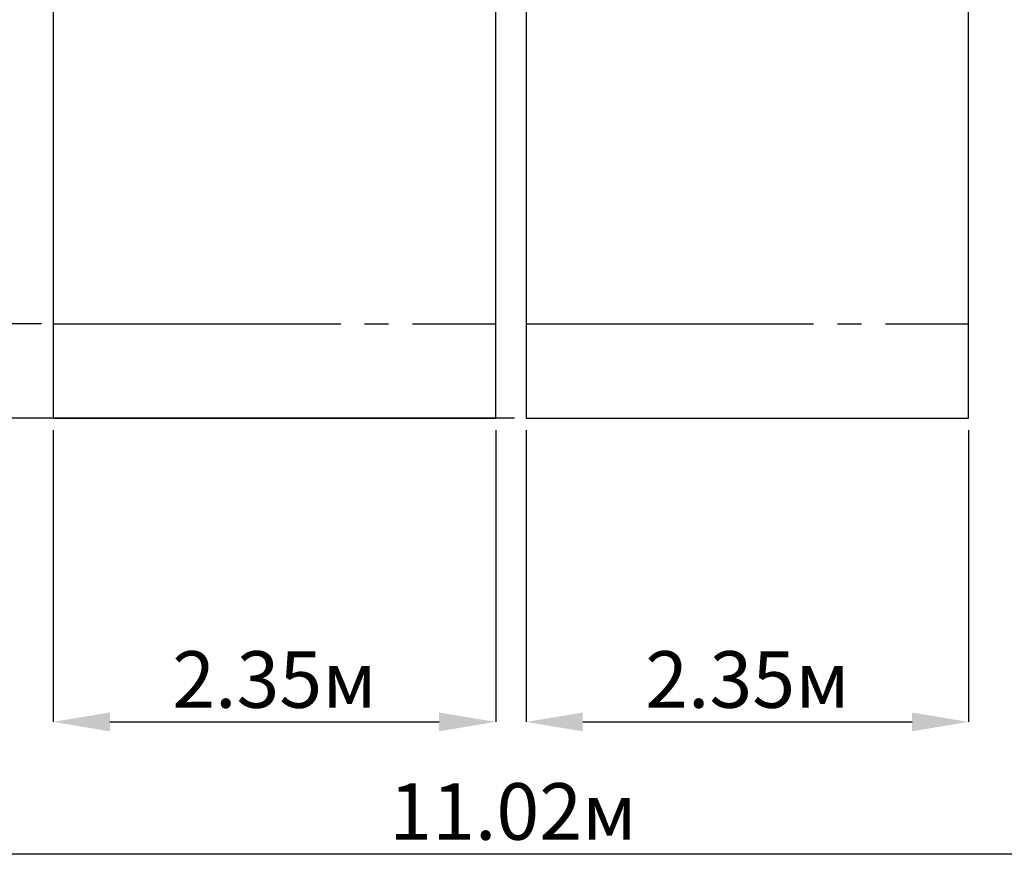
# Paper-space layout 'Основные габаритные размеры' of a CAD drawing. Units: millimetres. Extents: x 2.4 to 20.5, y 4.4 to 15.
# Drawn here: x 9.1 to 14.4, y 4.4 to 8.9 of the extents above; entities that cross this region are included whole.
import ezdxf

# ---------------------------------------------------------------- set-up
doc = ezdxf.new("R2010")
doc.units = ezdxf.units.MM
doc.header["$LTSCALE"] = 100
doc.header["$PDSIZE"] = -1
doc.linetypes.add('SLD-Осевая', pattern=[0.01905, 0.01524, -0.00127, 0.00127, -0.00127])
doc.linetypes.add('SLD-Сплошная', pattern=[0])
doc.layers.add('ПРИМЕЧАНИЯ', color=7, linetype='SLD-Сплошная')
doc.styles.add('SLDTEXTSTYLE1', font='isocpeui_0.ttf')
doc.dimstyles.new('SLDDIMSTYLE0', dxfattribs={"dimtxt": 0.3, "dimasz": 0.3, "dimexe": 0, "dimexo": 0.0625, "dimgap": 0.075, "dimtad": 2, "dimrnd": 1e-09, "dimzin": 12, "dimdsep": 46, "dimtxsty": 'SLDTEXTSTYLE1', "dimsah": 1, "dimcen": 0.09, "dimadec": 0, "dimazin": 3, "dimtfac": 1, "dimtdec": 3, "dimtofl": 0, "dimtmove": 0, "dimatfit": 3, "dimfxl": 1, "dimfrac": 2, "dimtolj": 1, "dimtzin": 12, "dimarcsym": 0})

# ---------------------------------------------------------------- blocks, each defined once
blk = doc.blocks.new('_D_8')
at = {"layer": 'Defpoints', "color": 0, "transparency": 16777216}
for p in [(4.8451, 12.6417), (9.32, 12.6417), (9.32, 7.2811)]:
    blk.add_point(p, dxfattribs=at)
at = {"layer": 'ПРИМЕЧАНИЯ', "color": 0, "lineweight": -2, "transparency": 16777216}
for p, q in [((9.2575, 12.6417), (4.8451, 12.6417)), ((4.8451, 7.5811), (4.8451, 12.3417)), ((9.2575, 7.2811), (4.8451, 7.2811))]:
    blk.add_line(p, q, dxfattribs=at)
at = {"layer": 'ПРИМЕЧАНИЯ', "color": 0, "transparency": 16777216}
for points in [[(4.7951, 12.3417), (4.8951, 12.3417), (4.8451, 12.6417)], [(4.7951, 7.5811), (4.8951, 7.5811), (4.8451, 7.2811)]]:
    blk.add_solid(points, dxfattribs=at)
at = {"layer": 'ПРИМЕЧАНИЯ', "color": 0, "transparency": 16777216, "insert": (4.4701, 9.9614), "char_height": 0.3, "attachment_point": 2, "rotation": 90, "style": 'SLDTEXTSTYLE1'}
blk.add_mtext('\\A1;5.36м', dxfattribs=at)
blk = doc.blocks.new('_D_11')
at = {"layer": 'Defpoints', "color": 0, "transparency": 16777216}
for p in [(11.828, 13.1417), (3.4451, 6.7811), (11.828, 6.7811)]:
    blk.add_point(p, dxfattribs=at)
at = {"layer": 'ПРИМЕЧАНИЯ', "color": 0, "lineweight": -2, "transparency": 16777216}
for p, q in [((11.7655, 13.1417), (3.4451, 13.1417)), ((3.4451, 12.8417), (3.4451, 7.0811)), ((11.7655, 6.7811), (3.4451, 6.7811))]:
    blk.add_line(p, q, dxfattribs=at)
at = {"layer": 'ПРИМЕЧАНИЯ', "color": 0, "transparency": 16777216}
for points in [[(3.3951, 12.8417), (3.4951, 12.8417), (3.4451, 13.1417)], [(3.3951, 7.0811), (3.4951, 7.0811), (3.4451, 6.7811)]]:
    blk.add_solid(points, dxfattribs=at)
at = {"layer": 'ПРИМЕЧАНИЯ', "color": 0, "transparency": 16777216, "insert": (3.0701, 9.9614), "char_height": 0.3, "attachment_point": 2, "rotation": 90, "style": 'SLDTEXTSTYLE1'}
blk.add_mtext('\\A1;6.36м', dxfattribs=at)
blk = doc.blocks.new('_D_13')
at = {"layer": 'Defpoints', "color": 0, "transparency": 16777216}
for p in [(6.249, 6.6363), (17.266, 6.1837), (17.266, 4.4703)]:
    blk.add_point(p, dxfattribs=at)
at = {"layer": 'ПРИМЕЧАНИЯ', "color": 0, "lineweight": -2, "transparency": 16777216}
for p, q in [((6.249, 6.5738), (6.249, 4.4703)), ((17.266, 6.1212), (17.266, 4.4703)), ((6.549, 4.4703), (16.966, 4.4703))]:
    blk.add_line(p, q, dxfattribs=at)
at = {"layer": 'ПРИМЕЧАНИЯ', "color": 0, "transparency": 16777216}
for points in [[(6.549, 4.5203), (6.549, 4.4203), (6.249, 4.4703)], [(16.966, 4.5203), (16.966, 4.4203), (17.266, 4.4703)]]:
    blk.add_solid(points, dxfattribs=at)
at = {"layer": 'ПРИМЕЧАНИЯ', "color": 0, "transparency": 16777216, "insert": (11.7575, 4.8453), "char_height": 0.3, "attachment_point": 2, "style": 'SLDTEXTSTYLE1'}
blk.add_mtext('\\A1;11.02м', dxfattribs=at)
blk = doc.blocks.new('_D_15')
at = {"layer": 'Defpoints', "color": 0, "transparency": 16777216}
for p in [(9.32, 6.7811), (11.666, 6.7811), (11.666, 5.1703)]:
    blk.add_point(p, dxfattribs=at)
at = {"layer": 'ПРИМЕЧАНИЯ', "color": 0, "lineweight": -2, "transparency": 16777216}
for p, q in [((9.32, 6.7186), (9.32, 5.1703)), ((11.666, 6.7186), (11.666, 5.1703)), ((9.62, 5.1703), (11.366, 5.1703))]:
    blk.add_line(p, q, dxfattribs=at)
at = {"layer": 'ПРИМЕЧАНИЯ', "color": 0, "transparency": 16777216}
for points in [[(9.62, 5.2203), (9.62, 5.1203), (9.32, 5.1703)], [(11.366, 5.2203), (11.366, 5.1203), (11.666, 5.1703)]]:
    blk.add_solid(points, dxfattribs=at)
at = {"layer": 'ПРИМЕЧАНИЯ', "color": 0, "transparency": 16777216, "insert": (10.493, 5.5453), "char_height": 0.3, "attachment_point": 2, "style": 'SLDTEXTSTYLE1'}
blk.add_mtext('\\A1;2.35м', dxfattribs=at)
blk = doc.blocks.new('_D_16')
at = {"layer": 'Defpoints', "color": 0, "transparency": 16777216}
for p in [(11.828, 6.7811), (14.174, 6.7811), (14.174, 5.1703)]:
    blk.add_point(p, dxfattribs=at)
at = {"layer": 'ПРИМЕЧАНИЯ', "color": 0, "lineweight": -2, "transparency": 16777216}
for p, q in [((11.828, 6.7186), (11.828, 5.1703)), ((14.174, 6.7186), (14.174, 5.1703)), ((12.128, 5.1703), (13.874, 5.1703))]:
    blk.add_line(p, q, dxfattribs=at)
at = {"layer": 'ПРИМЕЧАНИЯ', "color": 0, "transparency": 16777216}
for points in [[(12.128, 5.2203), (12.128, 5.1203), (11.828, 5.1703)], [(13.874, 5.2203), (13.874, 5.1203), (14.174, 5.1703)]]:
    blk.add_solid(points, dxfattribs=at)
at = {"layer": 'ПРИМЕЧАНИЯ', "color": 0, "transparency": 16777216, "insert": (13.001, 5.5453), "char_height": 0.3, "attachment_point": 2, "style": 'SLDTEXTSTYLE1'}
blk.add_mtext('\\A1;2.35м', dxfattribs=at)

psp = doc.layouts.new('Основные габаритные размеры')

# ---------------------------------------------------------------- linework, layer by layer
at = {"color": 251, "linetype": 'SLD-Сплошная', "true_color": 0x636466}
for p, q in [((9.32, 13.1417), (9.32, 6.7811)), ((11.666, 6.7811), (11.666, 13.1417)), ((11.828, 13.1417), (11.828, 6.7811)), ((14.174, 6.7811), (14.174, 13.1417)), ((9.32, 6.7811), (11.666, 6.7811)), ((11.828, 6.7811), (14.174, 6.7811))]:
    psp.add_line(p, q, dxfattribs=at)
at = {"color": 251, "linetype": 'SLD-Осевая', "true_color": 0x636466}
for p, q in [((9.32, 7.2811), (11.666, 7.2811)), ((11.828, 7.2811), (14.174, 7.2811))]:
    psp.add_line(p, q, dxfattribs=at)

# ---------------------------------------------------------------- dimensions: what is measured, and where the dimension line sits
at = {"layer": 'ПРИМЕЧАНИЯ', "color": 251, "true_color": 0x636466}
for base, p1, p2, picture, middle in [((3.4451, 6.7811), (11.828, 13.1417), (11.828, 6.7811), '_D_11', (3.4451, 9.9614)), ((4.8451, 12.6417), (9.32, 7.2811), (9.32, 12.6417), '_D_8', (4.8451, 9.9614))]:
    dim = psp.add_linear_dim(base=base, p1=p1, p2=p2, angle=90, dimstyle='SLDDIMSTYLE0', override={"dimtad": 3, "dimpost": 'м'}, dxfattribs=at)
    dim.commit()
    dim.dimension.update_dxf_attribs({"geometry": picture, "text_midpoint": middle, "dimtype": 160})
for base, p1, p2, picture, middle in [((11.666, 5.1703), (9.32, 6.7811), (11.666, 6.7811), '_D_15', (10.493, 5.1703)), ((14.174, 5.1703), (11.828, 6.7811), (14.174, 6.7811), '_D_16', (13.001, 5.1703)), ((17.266, 4.4703), (6.249, 6.6363), (17.266, 6.1837), '_D_13', (11.7575, 4.4703))]:
    dim = psp.add_linear_dim(base=base, p1=p1, p2=p2, dimstyle='SLDDIMSTYLE0', override={"dimtad": 3, "dimpost": 'м'}, dxfattribs=at)
    dim.commit()
    dim.dimension.update_dxf_attribs({"geometry": picture, "text_midpoint": middle, "dimtype": 160})

doc.saveas('drawing.dxf')
